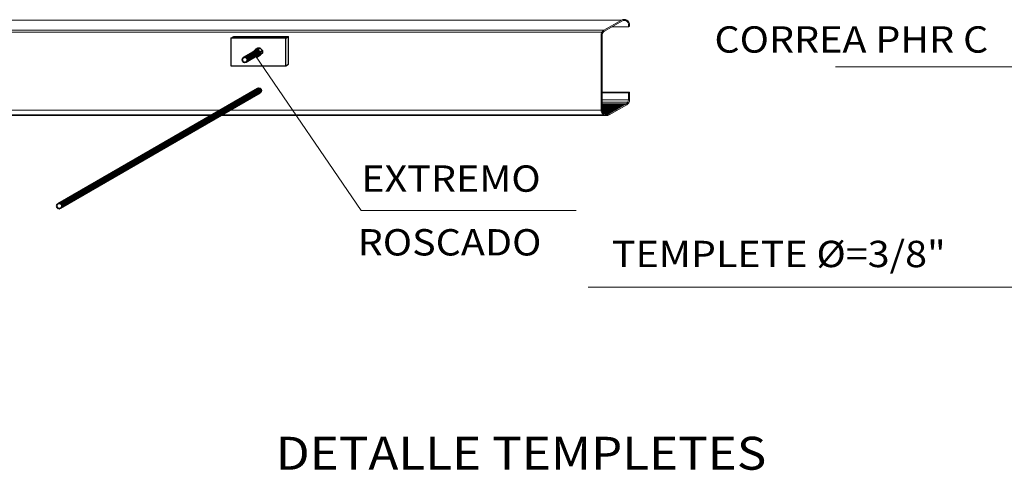
# Model space of a CAD drawing. Units: metres. Extents: x 5367 to 5791, y 1404 to 1876.
# Drawn here: x 5412 to 5418, y 1667 to 1670 of the extents above; entities that cross this region are included whole.
import ezdxf
from ezdxf.enums import TextEntityAlignment as Align

# ---------------------------------------------------------------- set-up
doc = ezdxf.new("R2010")
doc.units = ezdxf.units.M
doc.header["$MEASUREMENT"] = 0
for name, color, linetype, lineweight in [('CONCRETO', 14, 'Continuous', 13), ('COT', 2, 'Continuous', 5), ('HIERRO', 9, 'Continuous', 35), ('TEXT-E', 9, 'Continuous', 40), ('TEXTO', 15, 'Continuous', 13)]:
    doc.layers.add(name, color=color, linetype=linetype, lineweight=lineweight)
doc.layers.add('CV PERFILES', color=3, linetype='Continuous')
doc.styles.add('ROMANS', font='ROMANS.shx', dxfattribs={"width": 1.1})

msp = doc.modelspace()

# ---------------------------------------------------------------- hatches: boundary and pattern name
at = {"layer": 'CONCRETO', "ltscale": 0.0007}
h = msp.add_hatch(dxfattribs=at)
h.set_pattern_fill('STEEL', color=256, scale=0.0025, style=0)
h.set_pattern_definition([(45, (-1071161.733166, 1087105.511789), (-0.00561266007567, 0.00561266007567), []), (45, (-1071161.733166, 1087105.515758), (-0.00561266007567, 0.00561266007567), [])])
h.paths.add_polyline_path([(5415.5478, 1669.1266), (5415.4159, 1669.1266), (5415.4159, 1669.092, 0.267949), (5415.4279, 1669.0712), (5415.4519, 1669.0712)])

# ---------------------------------------------------------------- linework, layer by layer
for p, q in [((5415.5208, 1669.5841), (5409.9556, 1669.5841)), ((5415.4249, 1669.5287), (5415.5208, 1669.5841)), ((5415.4279, 1669.5235), (5415.5238, 1669.5789)), ((5415.4139, 1669.5177), (5409.8487, 1669.5177)), ((5415.4249, 1669.5287), (5409.8597, 1669.5287)), ((5415.5606, 1669.5471), (5415.4687, 1669.5471)), ((5415.5606, 1669.5471), (5415.5606, 1669.5551)), ((5415.5606, 1669.5471), (5415.5658, 1669.5501)), ((5415.5658, 1669.5501), (5415.5658, 1669.5581)), ((5415.4099, 1669.5027), (5415.4099, 1669.092)), ((5415.4159, 1669.5027), (5415.4159, 1669.092)), ((5415.5658, 1669.1901), (5415.4159, 1669.1901)), ((5415.5598, 1669.1866), (5415.5658, 1669.1901)), ((5415.5658, 1669.1474), (5415.5658, 1669.1901)), ((5415.5598, 1669.1866), (5415.4159, 1669.1866)), ((5415.5598, 1669.1474), (5415.4159, 1669.1474)), ((5415.5566, 1669.1354), (5415.4159, 1669.1354)), ((5415.5598, 1669.1474), (5415.5598, 1669.1866)), ((5413.3259, 1669.092), (5411.5117, 1669.092)), ((5415.4099, 1669.092), (5413.3829, 1669.092)), ((5415.5478, 1669.1266), (5415.4159, 1669.1266)), ((5415.4519, 1669.0712), (5415.5478, 1669.1266)), ((5415.4549, 1669.066), (5415.5508, 1669.1214)), ((5413.2739, 1669.062), (5411.4597, 1669.062)), ((5413.2809, 1669.066), (5411.4667, 1669.066)), ((5415.4399, 1669.062), (5413.3309, 1669.062)), ((5415.4249, 1669.066), (5413.3379, 1669.066)), ((5415.4519, 1669.0712), (5415.4279, 1669.0712))]:
    msp.add_line(p, q, dxfattribs=at)
for centre, radius, start, end in [((5415.5358, 1669.5581), 0.03, 0, 120), ((5415.5358, 1669.5571), 0.0249, 355.422, 118.8326), ((5415.4399, 1669.5027), 0.03, 120, 180), ((5415.4399, 1669.5027), 0.024, 120, 180), ((5415.5358, 1669.1474), 0.024, 300, 0), ((5415.5358, 1669.1474), 0.03, 300, 0), ((5415.4399, 1669.092), 0.03, 180, 300), ((5415.4399, 1669.092), 0.024, 180, 300)]:
    msp.add_arc(centre, radius, start, end, dxfattribs=at)
at = {"layer": 'COT', "ltscale": 0.0007}
for p, q in [((5414.0971, 1668.5432), (5413.5204, 1669.3895)), ((5416.6924, 1669.3292), (5417.8682, 1669.3292)), ((5414.0971, 1668.5432), (5415.2729, 1668.5432)), ((5415.3393, 1668.1248), (5417.7132, 1668.1248))]:
    msp.add_line(p, q, dxfattribs=at)
at = {"layer": 'CV PERFILES', "ltscale": 0.0007}
for p, q in [((5413.3854, 1669.4844), (5413.401, 1669.4934)), ((5413.3854, 1669.4844), (5413.3854, 1669.3344)), ((5413.6854, 1669.4844), (5413.3854, 1669.4844)), ((5413.401, 1669.4934), (5413.701, 1669.4934)), ((5413.6854, 1669.4844), (5413.701, 1669.4934)), ((5413.6854, 1669.3344), (5413.6854, 1669.4844)), ((5413.701, 1669.3434), (5413.701, 1669.4934)), ((5413.3854, 1669.3344), (5413.6854, 1669.3344)), ((5413.6854, 1669.3344), (5413.701, 1669.3434))]:
    msp.add_line(p, q, dxfattribs=at)
at = {"layer": 'HIERRO', "ltscale": 0.0007}
for p, q in [((5413.4543, 1669.379), (5413.5186, 1669.4161)), ((5413.4614, 1669.3809), (5413.5257, 1669.4181)), ((5413.4614, 1669.3809), (5413.5257, 1669.4181)), ((5413.4686, 1669.379), (5413.5329, 1669.4161)), ((5413.4686, 1669.379), (5413.5245, 1669.4113)), ((5413.4738, 1669.3738), (5413.5264, 1669.4042)), ((5413.4861, 1669.3809), (5413.5381, 1669.4109)), ((5413.488, 1669.3738), (5413.54, 1669.4038)), ((5413.4916, 1669.4005), (5413.4987, 1669.4024)), ((5413.493, 1669.4014), (5413.5001, 1669.4033)), ((5413.4944, 1669.4022), (5413.5016, 1669.4041)), ((5413.4959, 1669.403), (5413.503, 1669.4049)), ((5413.4973, 1669.4038), (5413.5044, 1669.4057)), ((5413.4987, 1669.4047), (5413.5058, 1669.4066)), ((5413.4987, 1669.4024), (5413.5058, 1669.4005)), ((5413.5001, 1669.4033), (5413.5072, 1669.4014)), ((5413.5002, 1669.4055), (5413.5073, 1669.4074)), ((5413.5016, 1669.4063), (5413.5087, 1669.4082)), ((5413.5016, 1669.4041), (5413.5087, 1669.4022)), ((5413.503, 1669.4071), (5413.5101, 1669.4091)), ((5413.503, 1669.4049), (5413.5101, 1669.403)), ((5413.5044, 1669.4057), (5413.5115, 1669.4038)), ((5413.5045, 1669.408), (5413.5116, 1669.4099)), ((5413.5058, 1669.4066), (5413.513, 1669.4047)), ((5413.5059, 1669.4088), (5413.513, 1669.4107)), ((5413.5067, 1669.4102), (5413.5194, 1669.4229)), ((5413.5067, 1669.4093), (5413.5067, 1669.4102)), ((5413.5073, 1669.4096), (5413.5144, 1669.4115)), ((5413.5073, 1669.4074), (5413.5144, 1669.4055)), ((5413.5087, 1669.4082), (5413.5158, 1669.4063)), ((5413.5088, 1669.4105), (5413.5159, 1669.4124)), ((5413.5101, 1669.4091), (5413.5173, 1669.4071)), ((5413.5101, 1669.403), (5413.5153, 1669.3978)), ((5413.5102, 1669.4113), (5413.5173, 1669.4132)), ((5413.5115, 1669.4038), (5413.5168, 1669.3986)), ((5413.5116, 1669.4121), (5413.5187, 1669.414)), ((5413.5116, 1669.4099), (5413.5187, 1669.408)), ((5413.513, 1669.4107), (5413.5201, 1669.4088)), ((5413.513, 1669.4047), (5413.5182, 1669.3994)), ((5413.5131, 1669.4129), (5413.5202, 1669.4148)), ((5413.5144, 1669.4115), (5413.5216, 1669.4096)), ((5413.5144, 1669.4055), (5413.5196, 1669.4003)), ((5413.5145, 1669.4138), (5413.5216, 1669.4157)), ((5413.5158, 1669.4063), (5413.5211, 1669.4011)), ((5413.5159, 1669.4146), (5413.523, 1669.4165)), ((5413.5159, 1669.4124), (5413.523, 1669.4105)), ((5413.5173, 1669.4154), (5413.5245, 1669.4173)), ((5413.5173, 1669.4132), (5413.5244, 1669.4113)), ((5413.5173, 1669.4071), (5413.5225, 1669.4019)), ((5413.5186, 1669.4161), (5413.5257, 1669.4181)), ((5413.5187, 1669.414), (5413.5259, 1669.4121)), ((5413.5187, 1669.408), (5413.5239, 1669.4028)), ((5413.5194, 1669.4229), (5413.5324, 1669.4304)), ((5413.5194, 1669.4229), (5413.5321, 1669.4229)), ((5413.5201, 1669.4088), (5413.5254, 1669.4036)), ((5413.5202, 1669.4148), (5413.5273, 1669.4129)), ((5413.5216, 1669.4157), (5413.5287, 1669.4138)), ((5413.5216, 1669.4096), (5413.5268, 1669.4044)), ((5413.523, 1669.4165), (5413.5302, 1669.4146)), ((5413.523, 1669.4105), (5413.5282, 1669.4052)), ((5413.5239, 1669.4028), (5413.5258, 1669.3956)), ((5413.5244, 1669.4113), (5413.5297, 1669.4061)), ((5413.5245, 1669.4173), (5413.5316, 1669.4154)), ((5413.5254, 1669.4036), (5413.5273, 1669.3965)), ((5413.5257, 1669.4181), (5413.5329, 1669.4161)), ((5413.5259, 1669.4121), (5413.5311, 1669.4069)), ((5413.5268, 1669.4044), (5413.5287, 1669.3973)), ((5413.5273, 1669.4129), (5413.5325, 1669.4077)), ((5413.5282, 1669.4052), (5413.5301, 1669.3981)), ((5413.5287, 1669.4138), (5413.5339, 1669.4085)), ((5413.5297, 1669.4061), (5413.5316, 1669.3989)), ((5413.5302, 1669.4146), (5413.5354, 1669.4094)), ((5413.5311, 1669.4069), (5413.533, 1669.3998)), ((5413.5316, 1669.4154), (5413.5368, 1669.4102)), ((5413.5321, 1669.4229), (5413.5451, 1669.4304)), ((5413.5321, 1669.4229), (5413.5448, 1669.4102)), ((5413.5324, 1669.4304), (5413.5451, 1669.4304)), ((5413.5325, 1669.4077), (5413.5344, 1669.4006)), ((5413.5329, 1669.4161), (5413.5381, 1669.4109)), ((5413.5339, 1669.4085), (5413.5359, 1669.4014)), ((5413.5354, 1669.4094), (5413.5373, 1669.4022)), ((5413.5373, 1669.4022), (5413.5354, 1669.3951)), ((5413.5368, 1669.4102), (5413.5387, 1669.4031)), ((5413.5387, 1669.4031), (5413.5368, 1669.3959)), ((5413.5381, 1669.4109), (5413.54, 1669.4038)), ((5413.5381, 1669.4109), (5413.54, 1669.4038)), ((5413.54, 1669.4038), (5413.5381, 1669.3967)), ((5413.54, 1669.4038), (5413.5381, 1669.3967)), ((5413.5448, 1669.4102), (5413.5578, 1669.4177)), ((5413.5448, 1669.4102), (5413.5448, 1669.3975)), ((5413.5578, 1669.405), (5413.5448, 1669.3975)), ((5413.5451, 1669.4304), (5413.5578, 1669.4177)), ((5413.5578, 1669.405), (5413.5451, 1669.3923)), ((5413.5578, 1669.4177), (5413.5578, 1669.405)), ((5413.4491, 1669.3738), (5413.4472, 1669.3667)), ((5413.4472, 1669.3667), (5413.4491, 1669.3596)), ((5413.4543, 1669.379), (5413.4491, 1669.3738)), ((5413.4491, 1669.3596), (5413.4543, 1669.3543)), ((5413.4543, 1669.379), (5413.4614, 1669.3809)), ((5413.4543, 1669.3543), (5413.4614, 1669.3524)), ((5413.4557, 1669.3798), (5413.4629, 1669.3818)), ((5413.4572, 1669.3807), (5413.4643, 1669.3826)), ((5413.4586, 1669.3815), (5413.4657, 1669.3834)), ((5413.46, 1669.3823), (5413.4672, 1669.3842)), ((5413.4614, 1669.3809), (5413.4686, 1669.379)), ((5413.4614, 1669.3524), (5413.4686, 1669.3543)), ((5413.4615, 1669.3832), (5413.4686, 1669.3851)), ((5413.4629, 1669.384), (5413.47, 1669.3859)), ((5413.4629, 1669.3818), (5413.47, 1669.3798)), ((5413.4643, 1669.3848), (5413.4715, 1669.3867)), ((5413.4643, 1669.3826), (5413.4714, 1669.3807)), ((5413.4657, 1669.3834), (5413.4729, 1669.3815)), ((5413.4658, 1669.3856), (5413.4729, 1669.3875)), ((5413.4672, 1669.3865), (5413.4743, 1669.3884)), ((5413.4672, 1669.3842), (5413.4743, 1669.3823)), ((5413.4686, 1669.3543), (5413.5329, 1669.3915)), ((5413.4686, 1669.3873), (5413.4758, 1669.3892)), ((5413.4686, 1669.3851), (5413.4757, 1669.3832)), ((5413.4686, 1669.379), (5413.4738, 1669.3738)), ((5413.4738, 1669.3596), (5413.4686, 1669.3543)), ((5413.47, 1669.3859), (5413.4772, 1669.384)), ((5413.47, 1669.3798), (5413.4752, 1669.3746)), ((5413.4752, 1669.3604), (5413.47, 1669.3552)), ((5413.4701, 1669.3881), (5413.4772, 1669.39)), ((5413.4714, 1669.3807), (5413.4766, 1669.3755)), ((5413.4766, 1669.3612), (5413.4714, 1669.356)), ((5413.4715, 1669.3889), (5413.4786, 1669.3909)), ((5413.4715, 1669.3867), (5413.4786, 1669.3848)), ((5413.4729, 1669.3898), (5413.4801, 1669.3917)), ((5413.4729, 1669.3875), (5413.48, 1669.3856)), ((5413.4729, 1669.3815), (5413.4781, 1669.3763)), ((5413.4781, 1669.362), (5413.4729, 1669.3568)), ((5413.4738, 1669.3596), (5413.5381, 1669.3967)), ((5413.4738, 1669.3738), (5413.4757, 1669.3667)), ((5413.4757, 1669.3667), (5413.4738, 1669.3596)), ((5413.4743, 1669.3884), (5413.4815, 1669.3865)), ((5413.4743, 1669.3823), (5413.4795, 1669.3771)), ((5413.4795, 1669.3629), (5413.4743, 1669.3576)), ((5413.4744, 1669.3906), (5413.4815, 1669.3925)), ((5413.4752, 1669.3746), (5413.4771, 1669.3675)), ((5413.4771, 1669.3675), (5413.4752, 1669.3604)), ((5413.4757, 1669.3667), (5413.5316, 1669.399)), ((5413.4757, 1669.3832), (5413.4809, 1669.3779)), ((5413.4809, 1669.3637), (5413.4757, 1669.3585)), ((5413.4758, 1669.3914), (5413.4829, 1669.3933)), ((5413.4758, 1669.3892), (5413.4829, 1669.3873)), ((5413.4766, 1669.3755), (5413.4786, 1669.3683)), ((5413.4786, 1669.3683), (5413.4766, 1669.3612)), ((5413.4772, 1669.3923), (5413.4844, 1669.3942)), ((5413.4772, 1669.39), (5413.4843, 1669.3881)), ((5413.4772, 1669.384), (5413.4824, 1669.3788)), ((5413.4824, 1669.3645), (5413.4772, 1669.3593)), ((5413.4781, 1669.3763), (5413.48, 1669.3692)), ((5413.48, 1669.3692), (5413.4781, 1669.362)), ((5413.4786, 1669.3909), (5413.4858, 1669.3889)), ((5413.4786, 1669.3848), (5413.4838, 1669.3796)), ((5413.4838, 1669.3653), (5413.4786, 1669.3601)), ((5413.4787, 1669.3931), (5413.4858, 1669.395)), ((5413.4795, 1669.3771), (5413.4814, 1669.37)), ((5413.4814, 1669.37), (5413.4795, 1669.3629)), ((5413.48, 1669.3856), (5413.4852, 1669.3804)), ((5413.4852, 1669.3662), (5413.48, 1669.361)), ((5413.4801, 1669.3939), (5413.4872, 1669.3958)), ((5413.4801, 1669.3917), (5413.4872, 1669.3898)), ((5413.4809, 1669.3779), (5413.4828, 1669.3708)), ((5413.4828, 1669.3708), (5413.4809, 1669.3637)), ((5413.4815, 1669.3947), (5413.4887, 1669.3966)), ((5413.4815, 1669.3925), (5413.4886, 1669.3906)), ((5413.4815, 1669.3865), (5413.4867, 1669.3812)), ((5413.4867, 1669.367), (5413.4815, 1669.3618)), ((5413.4824, 1669.3788), (5413.4843, 1669.3716)), ((5413.4843, 1669.3716), (5413.4824, 1669.3645)), ((5413.4829, 1669.3933), (5413.4901, 1669.3914)), ((5413.4829, 1669.3873), (5413.4881, 1669.3821)), ((5413.4881, 1669.3678), (5413.4829, 1669.3626)), ((5413.483, 1669.3956), (5413.4901, 1669.3975)), ((5413.4838, 1669.3796), (5413.4857, 1669.3725)), ((5413.4857, 1669.3725), (5413.4838, 1669.3653)), ((5413.4843, 1669.3881), (5413.4895, 1669.3829)), ((5413.4895, 1669.3687), (5413.4843, 1669.3634)), ((5413.4844, 1669.3964), (5413.4915, 1669.3983)), ((5413.4844, 1669.3942), (5413.4915, 1669.3923)), ((5413.4852, 1669.3804), (5413.4871, 1669.3733)), ((5413.4871, 1669.3733), (5413.4852, 1669.3662)), ((5413.4858, 1669.3972), (5413.493, 1669.3991)), ((5413.4858, 1669.395), (5413.4929, 1669.3931)), ((5413.4858, 1669.3889), (5413.491, 1669.3837)), ((5413.491, 1669.3695), (5413.4858, 1669.3643)), ((5413.4861, 1669.3667), (5413.5381, 1669.3967)), ((5413.4867, 1669.3812), (5413.4886, 1669.3741)), ((5413.4886, 1669.3741), (5413.4867, 1669.367)), ((5413.4872, 1669.3958), (5413.4943, 1669.3939)), ((5413.4872, 1669.3898), (5413.4924, 1669.3846)), ((5413.4924, 1669.3703), (5413.4872, 1669.3651)), ((5413.4873, 1669.398), (5413.4944, 1669.4)), ((5413.4881, 1669.3821), (5413.49, 1669.375)), ((5413.49, 1669.375), (5413.4881, 1669.3678)), ((5413.4886, 1669.3906), (5413.4938, 1669.3854)), ((5413.4938, 1669.3711), (5413.4886, 1669.3659)), ((5413.4887, 1669.3989), (5413.4958, 1669.4008)), ((5413.4887, 1669.3966), (5413.4958, 1669.3947)), ((5413.4895, 1669.3829), (5413.4914, 1669.3758)), ((5413.4914, 1669.3758), (5413.4895, 1669.3687)), ((5413.4901, 1669.3997), (5413.4973, 1669.4016)), ((5413.4901, 1669.3975), (5413.4972, 1669.3956)), ((5413.4901, 1669.3914), (5413.4953, 1669.3862)), ((5413.4953, 1669.372), (5413.4901, 1669.3667)), ((5413.491, 1669.3837), (5413.4929, 1669.3766)), ((5413.4929, 1669.3766), (5413.491, 1669.3695)), ((5413.4915, 1669.3983), (5413.4986, 1669.3964)), ((5413.4915, 1669.3923), (5413.4967, 1669.387)), ((5413.4967, 1669.3728), (5413.4915, 1669.3676)), ((5413.4924, 1669.3846), (5413.4943, 1669.3774)), ((5413.4943, 1669.3774), (5413.4924, 1669.3703)), ((5413.4929, 1669.3931), (5413.4981, 1669.3879)), ((5413.4981, 1669.3736), (5413.4929, 1669.3684)), ((5413.493, 1669.3991), (5413.5001, 1669.3972)), ((5413.4938, 1669.3854), (5413.4957, 1669.3783)), ((5413.4957, 1669.3783), (5413.4938, 1669.3711)), ((5413.4943, 1669.3939), (5413.4996, 1669.3887)), ((5413.4996, 1669.3744), (5413.4943, 1669.3692)), ((5413.4944, 1669.4), (5413.5015, 1669.398)), ((5413.4953, 1669.3862), (5413.4972, 1669.3791)), ((5413.4972, 1669.3791), (5413.4953, 1669.372)), ((5413.4958, 1669.4008), (5413.5029, 1669.3989)), ((5413.4958, 1669.3947), (5413.501, 1669.3895)), ((5413.501, 1669.3753), (5413.4958, 1669.3701)), ((5413.4967, 1669.387), (5413.4986, 1669.3799)), ((5413.4986, 1669.3799), (5413.4967, 1669.3728)), ((5413.4972, 1669.3956), (5413.5024, 1669.3903)), ((5413.5024, 1669.3761), (5413.4972, 1669.3709)), ((5413.4973, 1669.4016), (5413.5044, 1669.3997)), ((5413.4981, 1669.3879), (5413.5, 1669.3807)), ((5413.5, 1669.3807), (5413.4981, 1669.3736)), ((5413.4986, 1669.3964), (5413.5039, 1669.3912)), ((5413.5039, 1669.3769), (5413.4986, 1669.3717)), ((5413.4996, 1669.3887), (5413.5015, 1669.3816)), ((5413.5015, 1669.3816), (5413.4996, 1669.3744)), ((5413.5001, 1669.3972), (5413.5053, 1669.392)), ((5413.5053, 1669.3778), (5413.5001, 1669.3725)), ((5413.501, 1669.3895), (5413.5029, 1669.3824)), ((5413.5029, 1669.3824), (5413.501, 1669.3753)), ((5413.5015, 1669.398), (5413.5067, 1669.3928)), ((5413.5067, 1669.3786), (5413.5015, 1669.3734)), ((5413.5024, 1669.3903), (5413.5043, 1669.3832)), ((5413.5043, 1669.3832), (5413.5024, 1669.3761)), ((5413.5029, 1669.3989), (5413.5082, 1669.3937)), ((5413.5082, 1669.3794), (5413.5029, 1669.3742)), ((5413.5039, 1669.3912), (5413.5058, 1669.3841)), ((5413.5058, 1669.3841), (5413.5039, 1669.3769)), ((5413.5044, 1669.3997), (5413.5096, 1669.3945)), ((5413.5096, 1669.3802), (5413.5044, 1669.375)), ((5413.5053, 1669.392), (5413.5072, 1669.3849)), ((5413.5072, 1669.3849), (5413.5053, 1669.3778)), ((5413.5058, 1669.4005), (5413.511, 1669.3953)), ((5413.511, 1669.3811), (5413.5058, 1669.3758)), ((5413.5067, 1669.3928), (5413.5086, 1669.3857)), ((5413.5086, 1669.3857), (5413.5067, 1669.3786)), ((5413.5072, 1669.4014), (5413.5125, 1669.3961)), ((5413.5125, 1669.3819), (5413.5072, 1669.3767)), ((5413.5082, 1669.3937), (5413.5101, 1669.3865)), ((5413.5101, 1669.3865), (5413.5082, 1669.3794)), ((5413.5087, 1669.4022), (5413.5139, 1669.397)), ((5413.5139, 1669.3827), (5413.5087, 1669.3775)), ((5413.5096, 1669.3945), (5413.5115, 1669.3874)), ((5413.5115, 1669.3874), (5413.5096, 1669.3802)), ((5413.5153, 1669.3835), (5413.5101, 1669.3783)), ((5413.511, 1669.3953), (5413.5129, 1669.3882)), ((5413.5129, 1669.3882), (5413.511, 1669.3811)), ((5413.5168, 1669.3844), (5413.5115, 1669.3792)), ((5413.5125, 1669.3961), (5413.5144, 1669.389)), ((5413.5144, 1669.389), (5413.5125, 1669.3819)), ((5413.5182, 1669.3852), (5413.513, 1669.38)), ((5413.5139, 1669.397), (5413.5158, 1669.3898)), ((5413.5158, 1669.3898), (5413.5139, 1669.3827)), ((5413.5196, 1669.386), (5413.5144, 1669.3808)), ((5413.5153, 1669.3978), (5413.5172, 1669.3907)), ((5413.5172, 1669.3907), (5413.5153, 1669.3835)), ((5413.5211, 1669.3869), (5413.5158, 1669.3816)), ((5413.5168, 1669.3986), (5413.5187, 1669.3915)), ((5413.5187, 1669.3915), (5413.5168, 1669.3844)), ((5413.5225, 1669.3877), (5413.5173, 1669.3825)), ((5413.5182, 1669.3994), (5413.5201, 1669.3923)), ((5413.5201, 1669.3923), (5413.5182, 1669.3852)), ((5413.5239, 1669.3885), (5413.5187, 1669.3833)), ((5413.5196, 1669.4003), (5413.5215, 1669.3931)), ((5413.5215, 1669.3931), (5413.5196, 1669.386)), ((5413.5254, 1669.3893), (5413.5201, 1669.3841)), ((5413.5211, 1669.4011), (5413.523, 1669.394)), ((5413.523, 1669.394), (5413.5211, 1669.3869)), ((5413.5321, 1669.3848), (5413.5212, 1669.3848)), ((5413.5268, 1669.3902), (5413.5216, 1669.3849)), ((5413.5225, 1669.4019), (5413.5244, 1669.3948)), ((5413.5244, 1669.3948), (5413.5225, 1669.3877)), ((5413.5282, 1669.391), (5413.523, 1669.3858)), ((5413.5258, 1669.3956), (5413.5239, 1669.3885)), ((5413.5297, 1669.3918), (5413.5244, 1669.3866)), ((5413.5273, 1669.3965), (5413.5254, 1669.3893)), ((5413.5311, 1669.3926), (5413.5259, 1669.3874)), ((5413.5287, 1669.3973), (5413.5268, 1669.3902)), ((5413.5325, 1669.3935), (5413.5273, 1669.3883)), ((5413.5301, 1669.3981), (5413.5282, 1669.391)), ((5413.5339, 1669.3943), (5413.5287, 1669.3891)), ((5413.5316, 1669.3989), (5413.5297, 1669.3918)), ((5413.5354, 1669.3951), (5413.5302, 1669.3899)), ((5413.533, 1669.3998), (5413.5311, 1669.3926)), ((5413.5368, 1669.3959), (5413.5316, 1669.3907)), ((5413.5448, 1669.3975), (5413.5321, 1669.3848)), ((5413.5321, 1669.3848), (5413.5451, 1669.3923)), ((5413.5344, 1669.4006), (5413.5325, 1669.3935)), ((5413.5381, 1669.3967), (5413.5329, 1669.3915)), ((5413.5381, 1669.3967), (5413.5329, 1669.3915)), ((5413.5359, 1669.4014), (5413.5339, 1669.3943)), ((5412.4399, 1668.5805), (5413.5316, 1669.2108)), ((5412.447, 1668.5824), (5413.5387, 1669.2127)), ((5412.4542, 1668.5805), (5413.5459, 1669.2108)), ((5412.4594, 1668.5753), (5413.5511, 1669.2056)), ((5412.4594, 1668.561), (5413.5511, 1669.1913)), ((5412.4613, 1668.5682), (5413.553, 1669.1984)), ((5413.5316, 1669.2108), (5413.5387, 1669.2127)), ((5413.5387, 1669.2127), (5413.5459, 1669.2108)), ((5413.5459, 1669.2108), (5413.5511, 1669.2056)), ((5413.5511, 1669.1913), (5413.5459, 1669.1861)), ((5413.5511, 1669.2056), (5413.553, 1669.1984)), ((5413.553, 1669.1984), (5413.5511, 1669.1913)), ((5412.4542, 1668.5558), (5413.5459, 1669.1861)), ((5412.4347, 1668.5753), (5412.4328, 1668.5682)), ((5412.4328, 1668.5682), (5412.4347, 1668.561)), ((5412.4399, 1668.5805), (5412.4347, 1668.5753)), ((5412.4347, 1668.561), (5412.4399, 1668.5558)), ((5412.4399, 1668.5805), (5412.447, 1668.5824)), ((5412.4399, 1668.5558), (5412.447, 1668.5539)), ((5412.447, 1668.5824), (5412.4542, 1668.5805)), ((5412.447, 1668.5539), (5412.4542, 1668.5558)), ((5412.4542, 1668.5805), (5412.4594, 1668.5753)), ((5412.4594, 1668.561), (5412.4542, 1668.5558)), ((5412.4594, 1668.5753), (5412.4613, 1668.5682)), ((5412.4613, 1668.5682), (5412.4594, 1668.561))]:
    msp.add_line(p, q, dxfattribs=at)
for p in [(5413.5067, 1669.4102), (5413.5245, 1669.4113), (5413.5245, 1669.4113), (5413.5264, 1669.4042), (5413.5264, 1669.4042), (5413.5324, 1669.4304), (5413.5448, 1669.4102), (5413.5451, 1669.4304), (5413.5578, 1669.4177), (5413.5578, 1669.405), (5413.4472, 1669.3667), (5413.4491, 1669.3738), (5413.4491, 1669.3596), (5413.4543, 1669.379), (5413.4543, 1669.3543), (5413.4614, 1669.3809), (5413.4614, 1669.3524), (5413.4686, 1669.379), (5413.4686, 1669.3543), (5413.4738, 1669.3738), (5413.4738, 1669.3596), (5413.4757, 1669.3667), (5413.5067, 1669.3975), (5413.5316, 1669.399), (5413.5316, 1669.399), (5413.5321, 1669.3848), (5413.5448, 1669.3975), (5413.5451, 1669.3923), (5412.4328, 1668.5682), (5412.4347, 1668.5753), (5412.4347, 1668.561), (5412.4399, 1668.5558), (5412.447, 1668.5539)]:
    msp.add_point(p, dxfattribs=at)

# ---------------------------------------------------------------- texts
at = {"layer": 'TEXT-E', "style": 'ROMANS', "width": 1.1}
msp.add_text('%%UDETALLE TEMPLETES', height=0.18, dxfattribs=at).set_placement((5414.9721, 1667.1268), align=Align.CENTER)
at = {"layer": 'TEXTO', "style": 'ROMANS', "width": 1.1}
for s, p in [('CORREA PHR C', (5416.03, 1669.406)), ('EXTREMO', (5414.0987, 1668.6458)), ('ROSCADO', (5414.079, 1668.2975)), ('TEMPLETE %%C=3/8"', (5415.4689, 1668.2338))]:
    msp.add_text(s, height=0.144, dxfattribs=at).set_placement(p)

doc.saveas('drawing.dxf')
